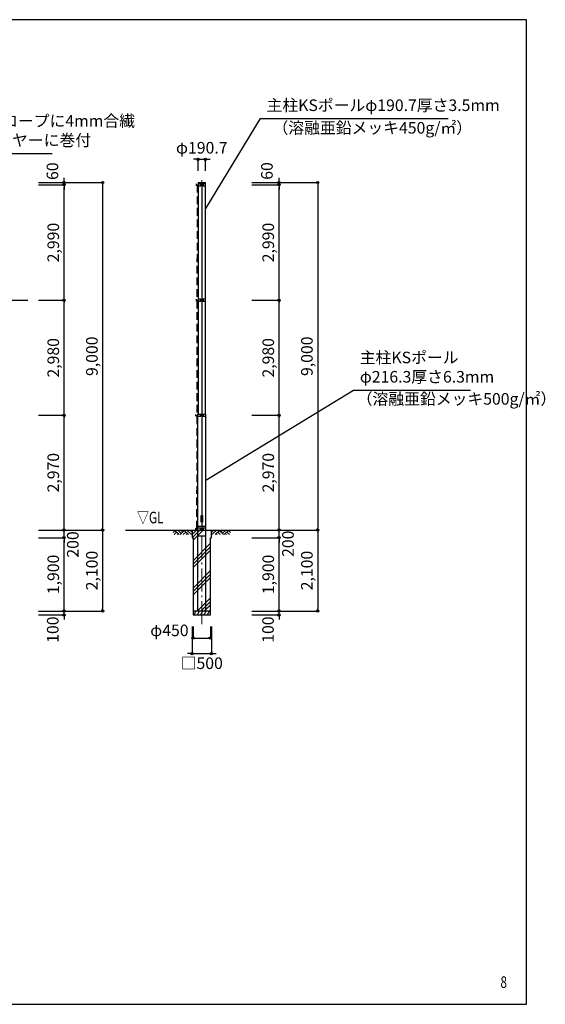
# Model space of a CAD drawing. Units: millimetres. Extents: x 792 to 40281, y 579 to 26600.
# Drawn here: x 26679 to 40281, y 1100 to 26600 of the extents above; entities that cross this region are included whole.
import ezdxf
from ezdxf.enums import TextEntityAlignment as Align

# ---------------------------------------------------------------- set-up
doc = ezdxf.new("R2010")
doc.units = ezdxf.units.MM
doc.linetypes.add('DASHDOT', pattern=[8.5, 6, -1, 0.5, -1])
doc.linetypes.add('DASHED', pattern=[3, 2, -1])
doc.layers.get('DEFPOINTS').update_dxf_attribs({"color": 4})
for name, color, linetype in [('図面枠', 7, 'Continuous'), ('寸法', 6, 'Continuous'), ('寸法字', 6, 'Continuous'), ('寸法引出', 7, 'Continuous'), ('画層1', 7, 'Continuous'), ('画層1-1', 82, 'Continuous'), ('画層2', 42, 'Continuous'), ('画層2-1', 5, 'Continuous'), ('画層3', 190, 'Continuous')]:
    doc.layers.add(name, color=color, linetype=linetype)
doc.layers.add('通り芯', color=4, linetype='Continuous', lineweight=13)
doc.layers.add('ﾊｯﾁﾝｸﾞ', color=1, linetype='Continuous', lineweight=13)
doc.styles.add('1_100', font='romans.shx', dxfattribs={"width": 0.75, "bigfont": 'extfont2.shx'})
doc.dimstyles.new('1_100', dxfattribs={"dimscale": 100, "dimtxt": 3, "dimasz": 0.6, "dimexe": 0, "dimexo": 3, "dimgap": 1, "dimtad": 1, "dimdec": 1, "dimdsep": 46, "dimlunit": 6, "dimtxsty": '1_100', "dimblk1": 'ORIGIN', "dimblk2": 'ORIGIN', "dimsah": 1, "dimcen": 0, "dimclrd": 256, "dimclre": 256, "dimclrt": 256, "dimadec": 0, "dimazin": 0, "dimtfac": 1, "dimtdec": 1, "dimtmove": 2, "dimatfit": 3, "dimldrblk": 'ORIGIN', "dimfxl": 1, "dimtolj": 1, "dimarcsym": 0})

# ---------------------------------------------------------------- blocks, each defined once
blk = doc.blocks.new('_ORIGIN')
at = {"color": 0, "linetype": 'ByBlock'}
blk.add_line((0, 0), (-1, 0), dxfattribs=at)
blk.add_circle((0, 0), 0.5, dxfattribs=at)
blk = doc.blocks.new('*D4')
at = {"layer": 'DEFPOINTS', "color": 0, "linetype": 'Continuous'}
for p in [(26865, 22384), (26865, 13384), (28825, 13384)]:
    blk.add_point(p, dxfattribs=at)
at = {"layer": '寸法', "linetype": 'Continuous', "lineweight": -2}
for p, q in [((27165, 22384), (28825, 22384)), ((28825, 22324), (28825, 13444)), ((27165, 13384), (28825, 13384))]:
    blk.add_line(p, q, dxfattribs=at)
at = {"layer": '寸法', "linetype": 'Continuous', "lineweight": -2, "xscale": 60, "yscale": 60, "zscale": 60}
for p, rotation in [((28825, 22384), 90), ((28825, 13384), 270)]:
    blk.add_blockref('_ORIGIN', p, dxfattribs=dict(at, rotation=rotation))
at = {"layer": '寸法', "linetype": 'Continuous', "insert": (28547, 17884), "char_height": 300, "attachment_point": 5, "rotation": 90, "style": '1_100'}
blk.add_mtext('\\A1;9,000', dxfattribs=at)
blk = doc.blocks.new('*D5')
at = {"layer": 'DEFPOINTS', "color": 0, "linetype": 'Continuous'}
for p in [(26865, 16354), (27825, 16354), (26865, 13384)]:
    blk.add_point(p, dxfattribs=at)
at = {"layer": '寸法', "linetype": 'Continuous', "lineweight": -2}
for p, q in [((27165, 16354), (27825, 16354)), ((27825, 13444), (27825, 16294)), ((27165, 13384), (27825, 13384))]:
    blk.add_line(p, q, dxfattribs=at)
at = {"layer": '寸法', "linetype": 'Continuous', "lineweight": -2, "xscale": 60, "yscale": 60, "zscale": 60}
for p, rotation in [((27825, 16354), 90), ((27825, 13384), 270)]:
    blk.add_blockref('_ORIGIN', p, dxfattribs=dict(at, rotation=rotation))
at = {"layer": '寸法', "linetype": 'Continuous', "insert": (27547, 14869), "char_height": 300, "attachment_point": 5, "rotation": 90, "style": '1_100'}
blk.add_mtext('\\A1;2,970', dxfattribs=at)
blk = doc.blocks.new('*D6')
at = {"layer": 'DEFPOINTS', "color": 0, "linetype": 'Continuous'}
for p in [(32389, 22384), (32389, 13384), (34390, 13384)]:
    blk.add_point(p, dxfattribs=at)
at = {"layer": '寸法', "linetype": 'Continuous', "lineweight": -2}
for p, q in [((32689, 22384), (34390, 22384)), ((34390, 22324), (34390, 13444)), ((32689, 13384), (34390, 13384))]:
    blk.add_line(p, q, dxfattribs=at)
at = {"layer": '寸法', "linetype": 'Continuous', "lineweight": -2, "xscale": 60, "yscale": 60, "zscale": 60}
for p, rotation in [((34390, 22384), 90), ((34390, 13384), 270)]:
    blk.add_blockref('_ORIGIN', p, dxfattribs=dict(at, rotation=rotation))
at = {"layer": '寸法', "linetype": 'Continuous', "insert": (34111, 17884), "char_height": 300, "attachment_point": 5, "rotation": 90, "style": '1_100'}
blk.add_mtext('\\A1;9,000', dxfattribs=at)
blk = doc.blocks.new('*D7')
at = {"layer": 'DEFPOINTS', "color": 0, "linetype": 'Continuous'}
for p in [(32389, 16354), (33390, 16354), (32389, 13384)]:
    blk.add_point(p, dxfattribs=at)
at = {"layer": '寸法', "linetype": 'Continuous', "lineweight": -2}
for p, q in [((32689, 16354), (33390, 16354)), ((33390, 13444), (33390, 16294)), ((32689, 13384), (33390, 13384))]:
    blk.add_line(p, q, dxfattribs=at)
at = {"layer": '寸法', "linetype": 'Continuous', "lineweight": -2, "xscale": 60, "yscale": 60, "zscale": 60}
for p, rotation in [((33390, 16354), 90), ((33390, 13384), 270)]:
    blk.add_blockref('_ORIGIN', p, dxfattribs=dict(at, rotation=rotation))
at = {"layer": '寸法', "linetype": 'Continuous', "insert": (33111, 14869), "char_height": 300, "attachment_point": 5, "rotation": 90, "style": '1_100'}
blk.add_mtext('\\A1;2,970', dxfattribs=at)
blk = doc.blocks.new('*D11')
at = {"layer": 'DEFPOINTS', "color": 0, "linetype": 'Continuous'}
for p in [(31140, 11184), (31640, 11184), (31640, 10184)]:
    blk.add_point(p, dxfattribs=at)
at = {"layer": '寸法', "linetype": 'Continuous', "lineweight": -2}
for p, q in [((31140, 10884), (31140, 10184)), ((31640, 10884), (31640, 10184)), ((31080, 10184), (31020, 10184)), ((31140, 10184), (31640, 10184)), ((31700, 10184), (31760, 10184))]:
    blk.add_line(p, q, dxfattribs=at)
at = {"layer": '寸法', "linetype": 'Continuous', "lineweight": -2, "xscale": 60, "yscale": 60, "zscale": 60}
blk.add_blockref('_ORIGIN', (31140, 10184), dxfattribs=at)
at = {"layer": '寸法', "linetype": 'Continuous', "lineweight": -2, "xscale": 60, "yscale": 60, "zscale": 60, "rotation": 180}
blk.add_blockref('_ORIGIN', (31640, 10184), dxfattribs=at)
at = {"layer": '寸法', "linetype": 'Continuous', "insert": (31390, 9934), "char_height": 300, "attachment_point": 5, "style": '1_100'}
blk.add_mtext('\\A1;□500', dxfattribs=at)
blk = doc.blocks.new('*D12')
at = {"layer": 'DEFPOINTS', "color": 0, "linetype": 'Continuous'}
for p in [(26865, 13184), (27825, 13184), (26865, 11284)]:
    blk.add_point(p, dxfattribs=at)
at = {"layer": '寸法', "linetype": 'Continuous', "lineweight": -2}
for p, q in [((27165, 13184), (27825, 13184)), ((27825, 11344), (27825, 13124)), ((27165, 11284), (27825, 11284))]:
    blk.add_line(p, q, dxfattribs=at)
at = {"layer": '寸法', "linetype": 'Continuous', "lineweight": -2, "xscale": 60, "yscale": 60, "zscale": 60}
for p, rotation in [((27825, 13184), 90), ((27825, 11284), 270)]:
    blk.add_blockref('_ORIGIN', p, dxfattribs=dict(at, rotation=rotation))
at = {"layer": '寸法', "linetype": 'Continuous', "insert": (27547, 12234), "char_height": 300, "attachment_point": 5, "rotation": 90, "style": '1_100'}
blk.add_mtext('\\A1;1,900', dxfattribs=at)
blk = doc.blocks.new('*D13')
at = {"layer": 'DEFPOINTS', "color": 0, "linetype": 'Continuous'}
for p in [(26865, 13384), (26865, 11284), (28825, 11284)]:
    blk.add_point(p, dxfattribs=at)
at = {"layer": '寸法', "linetype": 'Continuous', "lineweight": -2}
for p, q in [((27165, 13384), (28825, 13384)), ((28825, 13324), (28825, 11344)), ((27165, 11284), (28825, 11284))]:
    blk.add_line(p, q, dxfattribs=at)
at = {"layer": '寸法', "linetype": 'Continuous', "lineweight": -2, "xscale": 60, "yscale": 60, "zscale": 60}
for p, rotation in [((28825, 13384), 90), ((28825, 11284), 270)]:
    blk.add_blockref('_ORIGIN', p, dxfattribs=dict(at, rotation=rotation))
at = {"layer": '寸法', "linetype": 'Continuous', "insert": (28547, 12334), "char_height": 300, "attachment_point": 5, "rotation": 90, "style": '1_100'}
blk.add_mtext('\\A1;2,100', dxfattribs=at)
blk = doc.blocks.new('*D14')
at = {"layer": 'DEFPOINTS', "color": 0, "linetype": 'Continuous'}
for p in [(26865, 11284), (27825, 11284), (26865, 11184)]:
    blk.add_point(p, dxfattribs=at)
at = {"layer": '寸法', "linetype": 'Continuous', "lineweight": -2}
for p, q in [((27165, 11284), (27825, 11284)), ((27825, 11344), (27825, 11404)), ((27825, 11184), (27825, 11284)), ((27165, 11184), (27825, 11184)), ((27825, 11124), (27825, 11064))]:
    blk.add_line(p, q, dxfattribs=at)
at = {"layer": '寸法', "linetype": 'Continuous', "lineweight": -2, "xscale": 60, "yscale": 60, "zscale": 60}
for p, rotation in [((27825, 11284), 270), ((27825, 11184), 90)]:
    blk.add_blockref('_ORIGIN', p, dxfattribs=dict(at, rotation=rotation))
at = {"layer": '寸法', "linetype": 'Continuous', "insert": (27534, 10803), "char_height": 300, "attachment_point": 5, "rotation": 90, "style": '1_100'}
blk.add_mtext('\\A1;100', dxfattribs=at)
blk = doc.blocks.new('*D15')
at = {"layer": 'DEFPOINTS', "color": 0, "linetype": 'Continuous'}
for p in [(26865, 13384), (27825, 13384), (26865, 13184)]:
    blk.add_point(p, dxfattribs=at)
at = {"layer": '寸法', "linetype": 'Continuous', "lineweight": -2}
for p, q in [((27165, 13384), (27825, 13384)), ((27825, 13444), (27825, 13504)), ((27825, 13184), (27825, 13384)), ((27165, 13184), (27825, 13184)), ((27825, 13124), (27825, 13064))]:
    blk.add_line(p, q, dxfattribs=at)
at = {"layer": '寸法', "linetype": 'Continuous', "lineweight": -2, "xscale": 60, "yscale": 60, "zscale": 60}
for p, rotation in [((27825, 13384), 270), ((27825, 13184), 90)]:
    blk.add_blockref('_ORIGIN', p, dxfattribs=dict(at, rotation=rotation))
at = {"layer": '寸法', "linetype": 'Continuous', "insert": (28052, 13010), "char_height": 300, "attachment_point": 5, "rotation": 90, "style": '1_100'}
blk.add_mtext('\\A1;200', dxfattribs=at)
blk = doc.blocks.new('*D16')
at = {"layer": 'DEFPOINTS', "color": 0, "linetype": 'Continuous'}
for p in [(32389, 13184), (33390, 13184), (32389, 11284)]:
    blk.add_point(p, dxfattribs=at)
at = {"layer": '寸法', "linetype": 'Continuous', "lineweight": -2}
for p, q in [((32689, 13184), (33390, 13184)), ((33390, 11344), (33390, 13124)), ((32689, 11284), (33390, 11284))]:
    blk.add_line(p, q, dxfattribs=at)
at = {"layer": '寸法', "linetype": 'Continuous', "lineweight": -2, "xscale": 60, "yscale": 60, "zscale": 60}
for p, rotation in [((33390, 13184), 90), ((33390, 11284), 270)]:
    blk.add_blockref('_ORIGIN', p, dxfattribs=dict(at, rotation=rotation))
at = {"layer": '寸法', "linetype": 'Continuous', "insert": (33111, 12234), "char_height": 300, "attachment_point": 5, "rotation": 90, "style": '1_100'}
blk.add_mtext('\\A1;1,900', dxfattribs=at)
blk = doc.blocks.new('*D17')
at = {"layer": 'DEFPOINTS', "color": 0, "linetype": 'Continuous'}
for p in [(32389, 13384), (32389, 11284), (34390, 11284)]:
    blk.add_point(p, dxfattribs=at)
at = {"layer": '寸法', "linetype": 'Continuous', "lineweight": -2}
for p, q in [((32689, 13384), (34390, 13384)), ((34390, 13324), (34390, 11344)), ((32689, 11284), (34390, 11284))]:
    blk.add_line(p, q, dxfattribs=at)
at = {"layer": '寸法', "linetype": 'Continuous', "lineweight": -2, "xscale": 60, "yscale": 60, "zscale": 60}
for p, rotation in [((34390, 13384), 90), ((34390, 11284), 270)]:
    blk.add_blockref('_ORIGIN', p, dxfattribs=dict(at, rotation=rotation))
at = {"layer": '寸法', "linetype": 'Continuous', "insert": (34111, 12334), "char_height": 300, "attachment_point": 5, "rotation": 90, "style": '1_100'}
blk.add_mtext('\\A1;2,100', dxfattribs=at)
blk = doc.blocks.new('*D18')
at = {"layer": 'DEFPOINTS', "color": 0, "linetype": 'Continuous'}
for p in [(32389, 11284), (33390, 11284), (32389, 11184)]:
    blk.add_point(p, dxfattribs=at)
at = {"layer": '寸法', "linetype": 'Continuous', "lineweight": -2}
for p, q in [((32689, 11284), (33390, 11284)), ((33390, 11344), (33390, 11404)), ((33390, 11184), (33390, 11284)), ((32689, 11184), (33390, 11184)), ((33390, 11124), (33390, 11064))]:
    blk.add_line(p, q, dxfattribs=at)
at = {"layer": '寸法', "linetype": 'Continuous', "lineweight": -2, "xscale": 60, "yscale": 60, "zscale": 60}
for p, rotation in [((33390, 11284), 270), ((33390, 11184), 90)]:
    blk.add_blockref('_ORIGIN', p, dxfattribs=dict(at, rotation=rotation))
at = {"layer": '寸法', "linetype": 'Continuous', "insert": (33105, 10805), "char_height": 300, "attachment_point": 5, "rotation": 90, "style": '1_100'}
blk.add_mtext('\\A1;100', dxfattribs=at)
blk = doc.blocks.new('*D19')
at = {"layer": 'DEFPOINTS', "color": 0, "linetype": 'Continuous'}
for p in [(31165, 11184), (31615, 11184), (31615, 10584)]:
    blk.add_point(p, dxfattribs=at)
at = {"layer": '寸法', "linetype": 'Continuous', "lineweight": -2}
for p, q in [((31165, 10884), (31165, 10584)), ((31615, 10884), (31615, 10584)), ((31225, 10584), (31555, 10584))]:
    blk.add_line(p, q, dxfattribs=at)
at = {"layer": '寸法', "linetype": 'Continuous', "lineweight": -2, "xscale": 60, "yscale": 60, "zscale": 60, "rotation": 180}
blk.add_blockref('_ORIGIN', (31165, 10584), dxfattribs=at)
at = {"layer": '寸法', "linetype": 'Continuous', "lineweight": -2, "xscale": 60, "yscale": 60, "zscale": 60}
blk.add_blockref('_ORIGIN', (31615, 10584), dxfattribs=at)
at = {"layer": '寸法', "linetype": 'Continuous', "insert": (30553, 10785), "char_height": 300, "attachment_point": 5, "style": '1_100'}
blk.add_mtext('\\A1;φ450', dxfattribs=at)
blk = doc.blocks.new('*D20')
at = {"layer": 'DEFPOINTS', "color": 0, "linetype": 'Continuous'}
for p in [(32389, 13384), (33390, 13384), (32389, 13184)]:
    blk.add_point(p, dxfattribs=at)
at = {"layer": '寸法', "linetype": 'Continuous', "lineweight": -2}
for p, q in [((32689, 13384), (33390, 13384)), ((33390, 13444), (33390, 13504)), ((33390, 13184), (33390, 13384)), ((32689, 13184), (33390, 13184)), ((33390, 13124), (33390, 13064))]:
    blk.add_line(p, q, dxfattribs=at)
at = {"layer": '寸法', "linetype": 'Continuous', "lineweight": -2, "xscale": 60, "yscale": 60, "zscale": 60}
for p, rotation in [((33390, 13384), 270), ((33390, 13184), 90)]:
    blk.add_blockref('_ORIGIN', p, dxfattribs=dict(at, rotation=rotation))
at = {"layer": '寸法', "linetype": 'Continuous', "insert": (33621, 13028), "char_height": 300, "attachment_point": 5, "rotation": 90, "style": '1_100'}
blk.add_mtext('\\A1;200', dxfattribs=at)
blk = doc.blocks.new('RH')
at = {"layer": 'ﾊｯﾁﾝｸﾞ', "linetype": 'Continuous'}
for p, q in [((-452, 0), (-332, -120)), ((-373, 0), (-281, -92)), ((-293, 0), (-241, -52)), ((-214, 0), (-94, -120)), ((-135, 0), (-15, -120)), ((-56, 0), (0, -56)), ((-439, -12), (-493, -66)), ((-400, -52), (-468, -120)), ((-360, -92), (-388, -120)), ((-202, -12), (-309, -120)), ((-162, -52), (-230, -120)), ((-123, -92), (-151, -120))]:
    blk.add_line(p, q, dxfattribs=at)
blk = doc.blocks.new('RM')
at = {"layer": 'ﾊｯﾁﾝｸﾞ', "linetype": 'Continuous'}
for p, q in [((56, 0), (0, -56)), ((135, 0), (15, -120)), ((214, 0), (94, -120)), ((123, -92), (151, -120)), ((162, -52), (230, -120)), ((202, -12), (309, -120)), ((293, 0), (241, -52)), ((373, 0), (281, -92)), ((452, 0), (332, -120)), ((360, -92), (388, -120)), ((400, -52), (468, -120)), ((439, -12), (493, -66))]:
    blk.add_line(p, q, dxfattribs=at)
blk = doc.blocks.new('*D22')
at = {"layer": 'DEFPOINTS', "color": 0, "linetype": 'Continuous'}
for p in [(32389, 22324), (33390, 22324), (32389, 19334)]:
    blk.add_point(p, dxfattribs=at)
at = {"layer": '寸法', "linetype": 'Continuous', "lineweight": -2}
for p, q in [((32689, 22324), (33390, 22324)), ((33390, 19394), (33390, 22264)), ((32689, 19334), (33390, 19334))]:
    blk.add_line(p, q, dxfattribs=at)
at = {"layer": '寸法', "linetype": 'Continuous', "lineweight": -2, "xscale": 60, "yscale": 60, "zscale": 60}
for p, rotation in [((33390, 22324), 90), ((33390, 19334), 270)]:
    blk.add_blockref('_ORIGIN', p, dxfattribs=dict(at, rotation=rotation))
at = {"layer": '寸法', "linetype": 'Continuous', "insert": (33111, 20829), "char_height": 300, "attachment_point": 5, "rotation": 90, "style": '1_100'}
blk.add_mtext('\\A1;2,990', dxfattribs=at)
blk = doc.blocks.new('*D23')
at = {"layer": 'DEFPOINTS', "color": 0, "linetype": 'Continuous'}
for p in [(26865, 22324), (27825, 22324), (26865, 19334)]:
    blk.add_point(p, dxfattribs=at)
at = {"layer": '寸法', "linetype": 'Continuous', "lineweight": -2}
for p, q in [((27165, 22324), (27825, 22324)), ((27825, 19394), (27825, 22264)), ((27165, 19334), (27825, 19334))]:
    blk.add_line(p, q, dxfattribs=at)
at = {"layer": '寸法', "linetype": 'Continuous', "lineweight": -2, "xscale": 60, "yscale": 60, "zscale": 60}
for p, rotation in [((27825, 22324), 90), ((27825, 19334), 270)]:
    blk.add_blockref('_ORIGIN', p, dxfattribs=dict(at, rotation=rotation))
at = {"layer": '寸法', "linetype": 'Continuous', "insert": (27547, 20829), "char_height": 300, "attachment_point": 5, "rotation": 90, "style": '1_100'}
blk.add_mtext('\\A1;2,990', dxfattribs=at)
blk = doc.blocks.new('*D24')
at = {"layer": 'DEFPOINTS', "color": 0, "linetype": 'Continuous'}
for p in [(26890, 19334), (27825, 19334), (26865, 16354)]:
    blk.add_point(p, dxfattribs=at)
at = {"layer": '寸法', "linetype": 'Continuous', "lineweight": -2}
for p, q in [((27190, 19334), (27825, 19334)), ((27825, 16414), (27825, 19274)), ((27165, 16354), (27825, 16354))]:
    blk.add_line(p, q, dxfattribs=at)
at = {"layer": '寸法', "linetype": 'Continuous', "lineweight": -2, "xscale": 60, "yscale": 60, "zscale": 60}
for p, rotation in [((27825, 19334), 90), ((27825, 16354), 270)]:
    blk.add_blockref('_ORIGIN', p, dxfattribs=dict(at, rotation=rotation))
at = {"layer": '寸法', "linetype": 'Continuous', "insert": (27547, 17844), "char_height": 300, "attachment_point": 5, "rotation": 90, "style": '1_100'}
blk.add_mtext('\\A1;2,980', dxfattribs=at)
blk = doc.blocks.new('*D25')
at = {"layer": 'DEFPOINTS', "color": 0, "linetype": 'Continuous'}
for p in [(32389, 19334), (33390, 19334), (32389, 16354)]:
    blk.add_point(p, dxfattribs=at)
at = {"layer": '寸法', "linetype": 'Continuous', "lineweight": -2}
for p, q in [((32689, 19334), (33390, 19334)), ((33390, 16414), (33390, 19274)), ((32689, 16354), (33390, 16354))]:
    blk.add_line(p, q, dxfattribs=at)
at = {"layer": '寸法', "linetype": 'Continuous', "lineweight": -2, "xscale": 60, "yscale": 60, "zscale": 60}
for p, rotation in [((33390, 19334), 90), ((33390, 16354), 270)]:
    blk.add_blockref('_ORIGIN', p, dxfattribs=dict(at, rotation=rotation))
at = {"layer": '寸法', "linetype": 'Continuous', "insert": (33111, 17844), "char_height": 300, "attachment_point": 5, "rotation": 90, "style": '1_100'}
blk.add_mtext('\\A1;2,980', dxfattribs=at)
blk = doc.blocks.new('*D26')
at = {"layer": 'DEFPOINTS', "color": 0, "linetype": 'Continuous'}
for p in [(26865, 22384), (26865, 22324), (27825, 22384)]:
    blk.add_point(p, dxfattribs=at)
at = {"layer": '寸法', "linetype": 'Continuous', "lineweight": -2}
for p, q in [((27825, 22444), (27825, 22504)), ((27165, 22384), (27825, 22384)), ((27165, 22324), (27825, 22324)), ((27825, 22324), (27825, 22384)), ((27825, 22264), (27825, 22204))]:
    blk.add_line(p, q, dxfattribs=at)
at = {"layer": '寸法', "linetype": 'Continuous', "lineweight": -2, "xscale": 60, "yscale": 60, "zscale": 60}
for p, rotation in [((27825, 22384), 270), ((27825, 22324), 90)]:
    blk.add_blockref('_ORIGIN', p, dxfattribs=dict(at, rotation=rotation))
at = {"layer": '寸法', "linetype": 'Continuous', "insert": (27526, 22677), "char_height": 300, "attachment_point": 5, "rotation": 90, "style": '1_100'}
blk.add_mtext('\\A1;60', dxfattribs=at)
blk = doc.blocks.new('*D27')
at = {"layer": 'DEFPOINTS', "color": 0, "linetype": 'Continuous'}
for p in [(32389, 22384), (32389, 22324), (33390, 22384)]:
    blk.add_point(p, dxfattribs=at)
at = {"layer": '寸法', "linetype": 'Continuous', "lineweight": -2}
for p, q in [((33390, 22444), (33390, 22504)), ((32689, 22384), (33390, 22384)), ((32689, 22324), (33390, 22324)), ((33390, 22324), (33390, 22384)), ((33390, 22264), (33390, 22204))]:
    blk.add_line(p, q, dxfattribs=at)
at = {"layer": '寸法', "linetype": 'Continuous', "lineweight": -2, "xscale": 60, "yscale": 60, "zscale": 60}
for p, rotation in [((33390, 22384), 270), ((33390, 22324), 90)]:
    blk.add_blockref('_ORIGIN', p, dxfattribs=dict(at, rotation=rotation))
at = {"layer": '寸法', "linetype": 'Continuous', "insert": (33076, 22682), "char_height": 300, "attachment_point": 5, "rotation": 90, "style": '1_100'}
blk.add_mtext('\\A1;60', dxfattribs=at)
blk = doc.blocks.new('*D28')
at = {"layer": 'DEFPOINTS', "color": 0, "linetype": 'Continuous'}
for p in [(31485, 22984), (31295, 22384), (31485, 22384)]:
    blk.add_point(p, dxfattribs=at)
at = {"layer": '寸法', "linetype": 'Continuous', "lineweight": -2}
for p, q in [((31235, 22984), (31175, 22984)), ((31295, 22684), (31295, 22984)), ((31295, 22984), (31485, 22984)), ((31485, 22684), (31485, 22984)), ((31545, 22984), (31605, 22984))]:
    blk.add_line(p, q, dxfattribs=at)
at = {"layer": '寸法', "linetype": 'Continuous', "lineweight": -2, "xscale": 60, "yscale": 60, "zscale": 60}
blk.add_blockref('_ORIGIN', (31295, 22984), dxfattribs=at)
at = {"layer": '寸法', "linetype": 'Continuous', "lineweight": -2, "xscale": 60, "yscale": 60, "zscale": 60, "rotation": 180}
blk.add_blockref('_ORIGIN', (31485, 22984), dxfattribs=at)
at = {"layer": '寸法', "linetype": 'Continuous', "insert": (31390, 23284), "char_height": 300, "attachment_point": 5, "style": '1_100'}
blk.add_mtext('\\A1;φ190.7', dxfattribs=at)

msp = doc.modelspace()

# ---------------------------------------------------------------- hatches: boundary and pattern name
at = {"layer": 'ﾊｯﾁﾝｸﾞ', "linetype": 'Continuous'}
h = msp.add_hatch(dxfattribs=at)
h.set_pattern_fill('PLAST', color=256, scale=2000, angle=45, style=0)
h.set_pattern_definition([(45, (-488945.2, 144254.5), (-353.5534, 353.5534), []), (45, (-488989.4, 144298.67), (-353.5534, 353.5534), []), (45, (-489033.6, 144342.87), (-353.5534, 353.5534), [])])
h.paths.add_polyline_path([(31615.01, 13183.75), (31640.01, 13183.75), (31640.01, 13383.75), (31390.01, 13383.75), (31390.01, 11283.75), (31615.01, 11283.75)])
h.paths.add_polyline_path([(31165.01, 11283.75), (31390.01, 11283.75), (31390.01, 13383.75), (31140.01, 13383.75), (31140.01, 13183.75), (31165.01, 13183.75)])

# ---------------------------------------------------------------- linework, layer by layer
at = {"layer": '図面枠'}
msp.add_lwpolyline([(791.94, 1100.42), (39791.94, 1100.42), (39791.94, 26600.42), (791.94, 26600.42)], close=True, dxfattribs=at)
at = {"layer": '画層1', "linetype": 'Continuous'}
for p, q in [((31244.66, 22348.75), (31244.66, 22298.75)), ((31244.66, 22323.75), (31294.66, 22323.75)), ((31294.66, 22383.75), (31294.66, 16383.75)), ((31294.66, 22383.75), (31485.36, 22383.75)), ((31294.66, 22383.75), (31485.36, 22383.75)), ((31294.66, 22363.75), (31485.36, 22363.75)), ((31294.66, 22363.75), (31485.36, 22363.75)), ((31365.01, 22348.75), (31294.66, 22348.75)), ((31294.66, 22298.75), (31365.01, 22298.75)), ((31340.01, 22323.75), (31440.01, 22323.75)), ((31365.01, 22298.75), (31365.01, 22348.75)), ((31390.01, 22363.75), (31390.01, 13408.75)), ((31415.01, 22298.75), (31415.01, 22348.75)), ((31485.36, 22348.75), (31415.01, 22348.75)), ((31415.01, 22298.75), (31485.36, 22298.75)), ((31485.36, 16383.75), (31485.36, 22383.75)), ((31244.66, 19358.75), (31244.66, 19308.75)), ((31244.66, 19333.75), (31294.66, 19333.75)), ((31365.01, 19358.75), (31294.66, 19358.75)), ((31294.66, 19308.75), (31365.01, 19308.75)), ((31340.01, 19333.75), (31440.01, 19333.75)), ((31365.01, 19308.75), (31365.01, 19358.75)), ((31415.01, 19308.75), (31415.01, 19358.75)), ((31485.36, 19358.75), (31415.01, 19358.75)), ((31415.01, 19308.75), (31485.36, 19308.75)), ((31231.86, 16378.75), (31231.86, 16328.75)), ((31231.86, 16353.75), (31281.86, 16353.75)), ((31281.86, 16383.75), (31281.86, 11283.75)), ((31281.86, 16383.75), (31498.16, 16383.75)), ((31365.01, 16378.75), (31281.86, 16378.75)), ((31281.86, 16328.75), (31365.01, 16328.75)), ((31340.01, 16353.75), (31440.01, 16353.75)), ((31365.01, 16328.75), (31365.01, 16378.75)), ((31415.01, 16328.75), (31415.01, 16378.75)), ((31498.16, 16378.75), (31415.01, 16378.75)), ((31415.01, 16328.75), (31498.16, 16328.75)), ((31498.16, 11283.75), (31498.16, 16383.75)), ((31231.86, 13433.75), (31231.86, 13383.75)), ((31231.86, 13408.75), (31281.86, 13408.75)), ((31365.01, 13433.75), (31281.86, 13433.75)), ((31281.86, 13383.75), (31365.01, 13383.75)), ((31340.01, 13408.75), (31440.01, 13408.75)), ((31365.01, 13383.75), (31365.01, 13433.75)), ((31498.16, 13433.75), (31415.01, 13433.75)), ((31415.01, 13383.75), (31415.01, 13433.75)), ((31415.01, 13383.75), (31498.16, 13383.75))]:
    msp.add_line(p, q, dxfattribs=at)
at = {"layer": '画層1'}
msp.add_lwpolyline([(31371.13, 13763.75), (31411.13, 13763.75), (31411.13, 13583.75), (31371.13, 13583.75)], close=True, dxfattribs=at)
at = {"layer": '画層1-1', "linetype": 'DASHED', "ltscale": 100}
msp.add_line((31269.66, 22323.75), (31256.86, 13408.75), dxfattribs=at)
at = {"layer": '画層1-1', "linetype": 'Continuous'}
msp.add_line((9325.28, 19333.75), (26890.01, 19333.75), dxfattribs=at)
at = {"layer": '画層2', "linetype": 'Continuous'}
msp.add_line((29419.8, 13383.75), (32800.26, 13383.75), dxfattribs=at)
at = {"layer": '画層2'}
msp.add_line((31615.01, 11283.75), (31165.01, 11283.75), dxfattribs=at)
msp.add_lwpolyline([(31140.01, 13383.75), (31140.01, 13183.75), (31165.01, 13183.75), (31165.01, 11183.75), (31615.01, 11183.75), (31615.01, 13183.75), (31640.01, 13183.75), (31640.01, 13383.75)], dxfattribs=at)
at = {"layer": '画層2-1', "linetype": 'Continuous'}
for p, q in [((31281.86, 13483.75), (31498.16, 13483.75)), ((31281.86, 13233.75), (31498.16, 13233.75))]:
    msp.add_line(p, q, dxfattribs=at)
at = {"layer": '通り芯', "linetype": 'DASHDOT', "ltscale": 100}
msp.add_line((31390.01, 10941.29), (31390.01, 22444.22), dxfattribs=at)
at = {"layer": 'ﾊｯﾁﾝｸﾞ', "linetype": 'Continuous'}
for p, q in [((31185.01, 11183.75), (31242.75, 11283.75)), ((31214.03, 11283.75), (31230.14, 11261.91)), ((31271.62, 11183.75), (31329.35, 11283.75)), ((31300.63, 11283.75), (31316.74, 11261.91)), ((31358.22, 11183.75), (31415.95, 11283.75)), ((31387.24, 11283.75), (31403.34, 11261.91)), ((31444.82, 11183.75), (31502.56, 11283.75)), ((31473.84, 11283.75), (31489.95, 11261.91)), ((31531.42, 11183.75), (31589.16, 11283.75)), ((31560.44, 11283.75), (31576.55, 11261.91)), ((31197.85, 11205.99), (31210.69, 11183.75)), ((31284.46, 11205.99), (31297.29, 11183.75)), ((31371.06, 11205.99), (31383.9, 11183.75)), ((31457.66, 11205.99), (31470.5, 11183.75)), ((31544.26, 11205.99), (31557.1, 11183.75))]:
    msp.add_line(p, q, dxfattribs=at)

# ---------------------------------------------------------------- block references
for name, p in [('RH', (31140.01, 13383.75)), ('RM', (31640.01, 13383.75))]:
    msp.add_blockref(name, p, dxfattribs=at)

# ---------------------------------------------------------------- texts
at = {"layer": '寸法', "linetype": 'Continuous', "style": '1_100', "width": 0.75}
msp.add_text('▽GL', height=300, dxfattribs=at).set_placement((29715.17, 13463.75), align=Align.BOTTOM_LEFT)
at = {"layer": '寸法', "linetype": 'Continuous', "char_height": 300, "attachment_point": 7, "style": '1_100'}
for s, insert in [('ネット上下6mm合繊ロープに4mm合繊\\Pロープにて38m㎡ワイヤーに巻付', (22372.35, 23235.7)), ('主柱KSポール\\Pφ216.3厚さ6.3mm', (35480.61, 17108.46))]:
    msp.add_mtext(s, dxfattribs=dict(at, insert=insert))
at = {"layer": '寸法', "linetype": 'Continuous', "insert": (33221.27, 23950.34), "char_height": 300, "attachment_point": 1, "line_spacing_factor": 0.8, "style": '1_100'}
msp.add_mtext('（溶融亜鉛メッキ450g/㎡）', dxfattribs=at)
at = {"layer": '寸法字', "linetype": 'Continuous', "char_height": 300, "style": '1_100'}
for s, insert, attachment_point in [('主柱KSポールφ190.7厚さ3.5mm', (33067.73, 24141.35), 7), ('（溶融亜鉛メッキ500g/㎡）', (35400.01, 16930.58), 1)]:
    msp.add_mtext(s, dxfattribs=dict(at, insert=insert, attachment_point=attachment_point))
at = {"layer": '画層3', "style": '1_100', "width": 0.75}
msp.add_text('8', height=300, dxfattribs=at).set_placement((39204.98, 1431.56), align=Align.BOTTOM_CENTER)

# ---------------------------------------------------------------- dimensions: what is measured, and where the dimension line sits
at = {"layer": '寸法', "linetype": 'Continuous'}
dim = msp.add_linear_dim(base=(31485.36, 22983.75), p1=(31294.66, 22383.75), p2=(31485.36, 22383.75), text='φ<>', dimstyle='1_100', dxfattribs=at)
dim.commit()
dim.dimension.update_dxf_attribs({"geometry": '*D28', "text_midpoint": (31390.01, 23283.75)})
for base, p1, p2, picture, middle in [((27825.3, 22383.75), (26865.3, 22323.75), (26865.3, 22383.75), '*D26', (27525.54, 22676.98)), ((33390.01, 22383.75), (32389.45, 22323.75), (32389.45, 22383.75), '*D27', (33075.81, 22682.19)), ((27825.3, 13383.75), (26865.3, 13183.75), (26865.3, 13383.75), '*D15', (28052.46, 13009.51)), ((33390.01, 13383.75), (32389.45, 13183.75), (32389.45, 13383.75), '*D20', (33620.92, 13028.15)), ((27825.3, 11283.75), (26865.3, 11183.75), (26865.3, 11283.75), '*D14', (27534.31, 10802.67)), ((33390.01, 11283.75), (32389.45, 11183.75), (32389.45, 11283.75), '*D18', (33105.36, 10805.14))]:
    dim = msp.add_linear_dim(base=base, p1=p1, p2=p2, angle=90, dimstyle='1_100', dxfattribs=at)
    dim.commit()
    dim.dimension.update_dxf_attribs({"geometry": picture, "text_midpoint": middle, "dimtype": 160})
for base, p1, p2, picture, middle in [((28825.3, 13383.75), (26865.3, 22383.75), (26865.3, 13383.75), '*D4', (28546.73, 17883.75)), ((27825.3, 22323.75), (26865.3, 19333.75), (26865.3, 22323.75), '*D23', (27546.73, 20828.75)), ((34390.01, 13383.75), (32389.45, 22383.75), (32389.45, 13383.75), '*D6', (34111.44, 17883.75)), ((33390.01, 22323.75), (32389.45, 19333.75), (32389.45, 22323.75), '*D22', (33111.44, 20828.75)), ((27825.3, 19333.75), (26865.3, 16353.75), (26890.01, 19333.75), '*D24', (27546.73, 17843.75)), ((33390.01, 19333.75), (32389.45, 16353.75), (32389.45, 19333.75), '*D25', (33111.44, 17843.75)), ((27825.3, 16353.75), (26865.3, 13383.75), (26865.3, 16353.75), '*D5', (27546.73, 14868.75)), ((33390.01, 16353.75), (32389.45, 13383.75), (32389.45, 16353.75), '*D7', (33111.44, 14868.75)), ((28825.3, 11283.75), (26865.3, 13383.75), (26865.3, 11283.75), '*D13', (28546.73, 12333.75)), ((34390.01, 11283.75), (32389.45, 13383.75), (32389.45, 11283.75), '*D17', (34111.44, 12333.75)), ((27825.3, 13183.75), (26865.3, 11283.75), (26865.3, 13183.75), '*D12', (27546.73, 12233.75)), ((33390.01, 13183.75), (32389.45, 11283.75), (32389.45, 13183.75), '*D16', (33111.44, 12233.75))]:
    dim = msp.add_linear_dim(base=base, p1=p1, p2=p2, angle=90, dimstyle='1_100', dxfattribs=at)
    dim.commit()
    dim.dimension.update_dxf_attribs({"geometry": picture, "text_midpoint": middle})
dim = msp.add_linear_dim(base=(31615.01, 10583.75), p1=(31165.01, 11183.75), p2=(31615.01, 11183.75), text='φ<>', dimstyle='1_100', dxfattribs=at)
dim.commit()
dim.dimension.update_dxf_attribs({"geometry": '*D19', "text_midpoint": (30553.11, 10784.54), "dimtype": 160})
dim = msp.add_linear_dim(base=(31640.01, 10183.75), p1=(31140.01, 11183.75), p2=(31640.01, 11183.75), text='□<>', dimstyle='1_100', override={"dimtad": 2, "dimtix": 1}, dxfattribs=at)
dim.commit()
dim.dimension.update_dxf_attribs({"geometry": '*D11', "text_midpoint": (31390.01, 9933.75)})

# ---------------------------------------------------------------- leaders
at = {"layer": '寸法引出', "linetype": 'Continuous', "has_arrowhead": 0, "annotation_type": 0, "has_hookline": 1, "hookline_direction": 0}
for points, text_width in [([(31498.16, 21711.14), (32907.73, 24041.35), (32967.73, 24041.35)], 4699.29), ([(21799.47, 22323.75), (22212.35, 23135.7), (22272.35, 23135.7)], 5149.29), ([(31498.16, 14677.51), (35320.61, 17008.46), (35380.61, 17008.46)], 2865)]:
    msp.add_leader(points, dimstyle='1_100', dxfattribs=dict(at, text_width=text_width))

doc.saveas('drawing.dxf')
